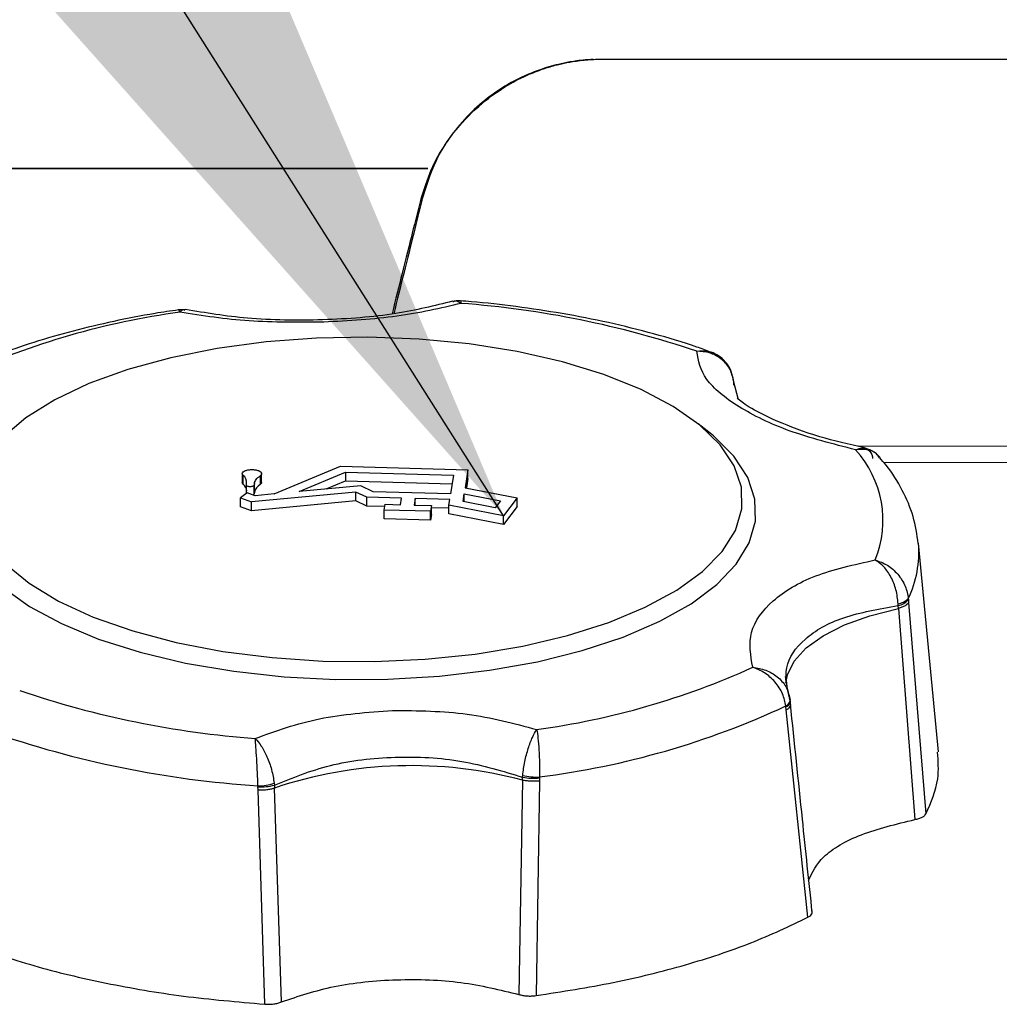
# Model space of a CAD drawing. Units: inches. Extents: x 0.3 to 16.7, y 0.3 to 10.7.
# Drawn here: x 13.8 to 13.9, y 3 to 3 of the extents above; entities that cross this region are included whole.
import ezdxf

# ---------------------------------------------------------------- set-up
doc = ezdxf.new("R2010")
doc.units = ezdxf.units.IN
doc.header["$MEASUREMENT"] = 0
doc.layers.add('FORMAT', color=7, linetype='Continuous')
doc.dimstyles.new('SLDDIMSTYLE2', dxfattribs={"dimtxt": 0.18, "dimasz": 0.13, "dimexe": 0, "dimexo": 0.0625, "dimgap": 0, "dimtad": 0, "dimtih": 1, "dimtoh": 1, "dimdec": 0, "dimrnd": 1e-09, "dimzin": 0, "dimdsep": 46, "dimtxsty": 'Standard', "dimsah": 1, "dimcen": 0.09, "dimadec": 0, "dimazin": 0, "dimtfac": 0.13, "dimtdec": 0, "dimtofl": 0, "dimtmove": 0, "dimatfit": 3, "dimfxl": 1, "dimfrac": 2, "dimtolj": 1, "dimtzin": 0, "dimarcsym": 0})
doc.dimstyles.new('SLDDIMSTYLE3', dxfattribs={"dimtxt": 0.18, "dimasz": 0.04, "dimexe": 0, "dimexo": 0.0625, "dimgap": 0, "dimtad": 0, "dimtih": 1, "dimtoh": 1, "dimdec": 0, "dimrnd": 1e-09, "dimzin": 0, "dimdsep": 46, "dimtxsty": 'Standard', "dimblk1": 'DOT', "dimblk2": 'DOT', "dimsah": 1, "dimcen": 0.09, "dimadec": 0, "dimazin": 0, "dimtfac": 0.04, "dimtdec": 0, "dimtofl": 0, "dimtmove": 0, "dimatfit": 3, "dimldrblk": 'DOT', "dimfxl": 1, "dimfrac": 2, "dimtolj": 1, "dimtzin": 0, "dimarcsym": 0})

# ---------------------------------------------------------------- blocks, each defined once
blk = doc.blocks.new('_Dot')
at = {"color": 0, "linetype": 'ByBlock', "lineweight": -2}
blk.add_line((-0.5, 0), (-1, 0), dxfattribs=at)
at = {"color": 0, "linetype": 'ByBlock', "const_width": 0.5}
blk.add_lwpolyline([(-0.25, 0, 1), (0.25, 0, 1)], format="xyb", close=True, dxfattribs=at)

msp = doc.modelspace()

# ---------------------------------------------------------------- linework, layer by layer
at = {"color": 7, "linetype": 'Continuous', "lineweight": 25}
for p, q in [((13.8423072065, 3.040018404), (13.8422446676, 3.0400152214)), ((13.84311184, 3.0400388608), (13.8851606716, 3.0400387712)), ((13.8282861311, 3.0307716372), (13.765741547, 3.0307717705)), ((13.7657416706, 3.0307715623), (13.8282820413, 3.030771429)), ((13.8282820413, 3.030771429), (13.8282861311, 3.0307716372)), ((13.8276617174, 3.0280481228), (13.8277819573, 3.0280542418)), ((13.8077203718, 3.018785002), (13.8071493531, 3.0187986612)), ((13.8542059715, 3.0126484273), (13.8541906838, 3.0127986453)), ((13.8545924043, 3.0112652124), (13.8542059715, 3.0126484273)), ((13.854225144, 3.0124145686), (13.8542059716, 3.0126484272)), ((13.852211816, 3.0083211811), (13.8511960088, 3.0091355969)), ((14.1799709975, 3.0069321334), (13.8647545873, 3.007224151)), ((13.8125664133, 3.004900638), (13.8125664129, 3.0041572749)), ((13.8142068329, 3.0041572739), (13.8142068333, 3.0049227627)), ((13.8152632021, 3.0031825934), (13.8208792266, 3.0055314812)), ((13.8173757279, 3.0033833884), (13.8213204468, 3.005033257)), ((13.8208792266, 3.0055314812), (13.8316838659, 3.0052390585)), ((13.8213204468, 3.005033257), (13.8213204464, 3.0042898939)), ((13.8213204468, 3.005033257), (13.8304645337, 3.0047857764)), ((13.8316838659, 3.0052390585), (13.8314526366, 3.0037130967)), ((13.8316838655, 3.0044956954), (13.8316838659, 3.0052390585)), ((13.8126414163, 3.0040124634), (13.8126414167, 3.0047558265)), ((13.8129122558, 3.0039396979), (13.8129347235, 3.0040879696)), ((13.8135895501, 3.004070247), (13.8135672654, 3.0039231829)), ((13.8135895497, 3.0033268839), (13.8135895501, 3.004070247)), ((13.8140820353, 3.0047168368), (13.8140820349, 3.0039734737)), ((13.8196757534, 3.0036020053), (13.8213204464, 3.0042898939)), ((13.8213204464, 3.0042898939), (13.8303523518, 3.0040454494)), ((13.8304645337, 3.0047857764), (13.8302234097, 3.0031945159)), ((13.8316838655, 3.0044956954), (13.8315620931, 3.0036920775)), ((13.8129765918, 3.0032794861), (13.812417287, 3.0028428029)), ((13.8129121182, 3.0031954293), (13.8129122558, 3.0039396979)), ((13.8129179132, 3.0032336721), (13.8129347231, 3.0033446065)), ((13.8136627593, 3.0030304717), (13.8129765918, 3.0032794861)), ((13.822189104, 3.0033434874), (13.8133521461, 3.0025035367)), ((13.813567265, 3.0031798198), (13.8135672654, 3.0039231829)), ((13.8135895497, 3.0033268839), (13.813567265, 3.0031798198)), ((13.8152632021, 3.0031825934), (13.8136627593, 3.0030304717)), ((13.8226015288, 3.0038800995), (13.8173757279, 3.0033833884)), ((13.8221891035, 3.0026001243), (13.822189104, 3.0033434874)), ((13.8231106379, 3.0029007371), (13.822189104, 3.0033434874)), ((13.8236586901, 3.0033721871), (13.8226015288, 3.0038800995)), ((13.8302234097, 3.0031945159), (13.8236586901, 3.0033721871)), ((13.8312732367, 3.002529175), (13.8313741491, 3.0031951309)), ((13.8313741491, 3.0031951309), (13.8344596661, 3.0026026123)), ((13.8313741487, 3.0025097966), (13.8313741491, 3.0031951309)), ((13.8314526366, 3.0037130967), (13.8358639176, 3.0028659886)), ((13.812417287, 3.0028428029), (13.8133521461, 3.0025035367)), ((13.8124172866, 3.0020994398), (13.812417287, 3.0028428029)), ((13.8221891035, 3.0026001243), (13.8133521457, 3.0017601736)), ((13.8133521457, 3.0017601736), (13.8133521461, 3.0025035367)), ((13.8231106375, 3.0021573739), (13.8221891035, 3.0026001243)), ((13.8231106375, 3.0021573739), (13.8231106379, 3.0029007371)), ((13.8260573577, 3.0028209854), (13.8231106379, 3.0029007371)), ((13.8259734885, 3.0022675035), (13.8260573577, 3.0028209854)), ((13.8272033043, 3.0027899709), (13.8271194351, 3.002236489)), ((13.8301500241, 3.0027102192), (13.8272033043, 3.0027899709)), ((13.827203304, 3.0022342191), (13.8272033043, 3.0027899709)), ((13.8300766385, 3.0022259225), (13.8301500241, 3.0027102192)), ((13.834007668, 3.0020040761), (13.8312732367, 3.002529175)), ((13.8344596661, 3.0026026123), (13.834007668, 3.0020040761)), ((13.8358639176, 3.0028659886), (13.8347088113, 3.0013363961)), ((13.8358639172, 3.0021226255), (13.8358639176, 3.0028659886)), ((13.8133521457, 3.0017601736), (13.8124172866, 3.0020994398)), ((13.8246355226, 3.0021161036), (13.8231106375, 3.0021573739)), ((13.8245904492, 3.0010752889), (13.8245904496, 3.001818652)), ((13.8245904496, 3.001818652), (13.8246638352, 3.0023029487)), ((13.8285194094, 3.0017123165), (13.8245904496, 3.001818652)), ((13.8246638352, 3.0023029487), (13.8259734885, 3.0022675035)), ((13.8271194351, 3.002236489), (13.828592795, 3.0021966131)), ((13.828592795, 3.0021966131), (13.8285194094, 3.0017123165)), ((13.828519409, 3.0009689534), (13.8285194094, 3.0017123165)), ((13.8285927945, 3.00145325), (13.828592795, 3.0021966131)), ((13.8300766384, 3.0019688422), (13.8285927949, 3.0020090018)), ((13.8347088113, 3.0013363961), (13.8300766385, 3.0022259225)), ((13.8300766381, 3.0014825594), (13.8300766385, 3.0022259225)), ((13.8347088109, 3.000593033), (13.8300766381, 3.0014825594)), ((13.8358639172, 3.0021226255), (13.8347088109, 3.000593033)), ((13.828519409, 3.0009689534), (13.8245904492, 3.0010752889)), ((13.8285927945, 3.00145325), (13.828519409, 3.0009689534)), ((13.8347088109, 3.000593033), (13.8347088113, 3.0013363961)), ((13.8715615234, 2.9813105038), (13.8698515594, 2.9990096351)), ((13.8689965613, 2.9943131189), (13.8690027737, 2.9942361485)), ((13.8690027738, 2.9942361477), (13.8690256416, 2.9939786159)), ((13.8690256418, 2.9939786142), (13.8704959591, 2.9760678934)), ((13.8681328461, 2.9937245055), (13.8681285519, 2.9938795017)), ((13.8681544631, 2.9934806947), (13.8681328451, 2.9937245062)), ((13.868155669, 2.9934809819), (13.8695621711, 2.9755824468)), ((13.8587763497, 2.9865325717), (13.8585892784, 2.9876979778)), ((13.8585902524, 2.9876197931), (13.8586322187, 2.9871287062)), ((13.858992379, 2.9856367845), (13.8587768063, 2.9865311723)), ((13.858965256, 2.9858399097), (13.8589797979, 2.985693905)), ((13.8586167401, 2.9852061807), (13.8586250729, 2.9851310699)), ((13.8586474231, 2.984873082), (13.8586250731, 2.9851310685)), ((13.8604938872, 2.9672923809), (13.8586474231, 2.984873082)), ((13.8590265439, 2.9852623733), (13.8590057027, 2.9855042849)), ((13.8363174723, 2.9791653668), (13.8363284658, 2.9793187283)), ((13.8363199178, 2.9789156837), (13.8363174722, 2.9791653667)), ((13.8377477189, 2.9791942565), (13.8377458852, 2.9791162177)), ((13.8377458851, 2.9791162169), (13.837748353, 2.9788525031)), ((13.8138958974, 2.9784397815), (13.8138989361, 2.978361896)), ((13.8139002142, 2.9780981446), (13.8138989361, 2.9783618946)), ((13.8152721097, 2.9786526796), (13.8152846638, 2.9785000635)), ((13.815284666, 2.9785000621), (13.8152857533, 2.9782503361)), ((13.8158802708, 2.9601178252), (13.8152847469, 2.9782499852)), ((13.836321047, 2.9789154011), (13.835991893, 2.9607539912)), ((13.837748353, 2.9788525014), (13.837453563, 2.9606549502)), ((13.8144697729, 2.9599279326), (13.8139002142, 2.9780981429))]:
    msp.add_line(p, q, dxfattribs=at)
at = {"color": 8, "linetype": 'Continuous', "lineweight": 25}
msp.add_line((14.0745021414, 3.0056465901), (13.8669334182, 3.0058388825), dxfattribs=at)
at = {"color": 7, "linetype": 'Continuous', "lineweight": 25, "flags": 128}
for points in [[(13.8232158003, 3.0164755681), (13.8188696967, 3.0163993062), (13.8145864238, 3.0160789115), (13.8104424166, 3.0155201015), (13.806511625, 3.0147328481), (13.8028641941, 3.0137311999), (13.7995652125, 3.0125330314), (13.7966735504, 3.0111597238), (13.7942408097, 3.009635784), (13.7923104027, 3.0079884066)], [(13.7925157335, 2.9972441492), (13.7945088498, 2.995610162), (13.7969995166, 2.9941030249), (13.799943288, 2.9927496327), (13.8032876321, 2.9915741366), (13.8069728693, 2.9905975135), (13.8109332362, 2.9898371913), (13.81509806, 2.9893067378), (13.8193930194, 2.9890156191), (13.8237414708, 2.9889690301), (13.8280658158, 2.9891678023), (13.8322888866, 2.9896083886), (13.8363353221, 2.9902829266), (13.8401329138, 2.9911793793), (13.8436138936, 2.9922817493), (13.8467161431, 2.993570365), (13.8493843028, 2.9950222309), (13.8515707593, 2.9966114384), (13.8532364951, 2.9983096281), (13.8543517852, 3.0000864958), (13.8548967273, 3.0019103332), (13.8548615968, 3.0037485939), (13.8542470205, 3.005568474), (13.8530639658, 3.0073374978), (13.8513335441, 3.0090240971), (13.8490866349, 3.0105981743), (13.8463633344, 3.0120316401), (13.8432122398, 3.0132989142), (13.8396895827, 3.0143773821), (13.8358582248, 3.0152477986), (13.8317865368, 3.0158946309), (13.8275471782, 3.0163063364), (13.8232158003, 3.0164755681)], [(13.7922958033, 2.9952587032), (13.7945358481, 2.9936535116), (13.7972524954, 2.9921856192), (13.8003992627, 2.990880142), (13.8039223078, 2.9897594169), (13.8077613506, 2.9888426201), (13.8118507039, 2.9881454381), (13.8161203977, 2.9876797998), (13.8204973765, 2.9874536726), (13.8249067488, 2.9874709254), (13.8292730692, 2.9877312631), (13.8335216286, 2.9882302313), (13.837579733, 2.9889592924), (13.8413779472, 2.9899059721), (13.8448512826, 2.9910540723), (13.8479403095, 2.9923839487), (13.8505921739, 2.9938728469), (13.8527615014, 2.9954952913), (13.8544111745, 2.9972235214), (13.8555129667, 2.9990279669), (13.8560480259, 3.000877753), (13.8560071974, 3.0027412295), (13.8553911795, 3.0045865117), (13.8542105126, 3.0063820264), (13.8524853981, 3.0080970518), (13.852211816, 3.0083211811)], [(13.8126414163, 3.0040124634), (13.8125665434, 3.0041510925), (13.8125664129, 3.0041572749)], [(13.8142068329, 3.0041572739), (13.8141981376, 3.0041069341), (13.8140820349, 3.0039734737)], [(13.813567265, 3.0031798198), (13.8135345939, 3.0031277799), (13.8134831392, 3.0030956569)], [(13.8586323634, 2.9871313077), (13.8587522397, 2.9878339637), (13.8593218664, 2.9890069037), (13.8603377941, 2.9901246695), (13.8617726574, 2.9911571528), (13.8635878066, 2.9920765425), (13.8657343484, 2.9928580736), (13.8681544631, 2.9934806947)]]:
    msp.add_lwpolyline(points, dxfattribs=at)
at = {"color": 7, "linetype": 'Continuous', "lineweight": 25}
for centre, radius, start, end in [((13.8251537835, 2.9390120706), 0.0805432619016394, 71.2289259364, 85.7581882672), ((13.8161643622, 2.9533024824), 0.0658810230472362, 97.7571551119, 114.3839921925), ((13.8538801817, 3.0128358947), 0.000312728461898, 353.1592147513, 29.4794385931), ((13.853835846, 3.0126900433), 0.0003724577930285, 353.5847327233, 25.8891232294), ((13.8579639656, 3.0009443379), 0.0088851774769438, 337.7937655839, 42.2928908687), ((13.8121193406, 3.0033747433), 0.0008241662894258, 4.0685374761, 50.694198166), ((13.8121753058, 3.0041527867), 0.0007621787205292, 355.1215708524, 52.2982926654), ((13.8145836674, 3.0030805481), 0.0010241832198396, 119.3266387051, 166.0828106178), ((13.8679536773, 2.9953151597), 0.0014462685662869, 276.944827764, 316.1442113733), ((13.8679156053, 2.9950892501), 0.0013819258585025, 279.0444567162, 321.8786814419), ((13.8286168384, 3.0484885325), 0.0658810230471697, 277.7571551119, 294.3839921926), ((13.8196274172, 3.0627789443), 0.0805432619018205, 251.2289259364, 265.7581882672), ((13.8586929234, 2.985700183), 0.0003060893921401, 348.1549692826, 27.1609862), ((13.8587659737, 2.9855675018), 0.0002479382113598, 344.7975638465, 21.7737561261), ((13.8289911731, 3.0488175859), 0.0701718255054423, 277.1684671774, 294.972680127), ((13.8194747885, 3.0640490753), 0.0857908806988243, 250.7156297085, 266.271484495), ((13.826908594, 2.9436257834), 0.0365232812765289, 75.0675464633, 108.5559775312), ((13.8371832041, 2.9835444874), 0.0044638761335625, 258.8170917128, 277.2415188233), ((13.8374503015, 2.9839565859), 0.0047716074985028, 256.4021021036, 273.5735995383), ((13.8139282783, 2.9827849884), 0.0043453275104577, 269.5730348056, 288.0146106161), ((13.8141880602, 2.982480278), 0.0041285182342378, 265.9842345592, 285.4036334881)]:
    msp.add_arc(centre, radius, start, end, dxfattribs=at)
at = {"color": 8, "linetype": 'Continuous', "lineweight": 25}
for centre, radius, start, end in [((13.8609452028, 2.9982052958), 0.0089427855935911, 334.2000108306, 4.9711064106), ((13.8582926312, 2.9858679488), 0.0007368741987061, 296.0938541498, 341.7636724239), ((13.858380096, 2.9857620818), 0.0006768971508247, 291.2176374449, 337.4487234247)]:
    msp.add_arc(centre, radius, start, end, dxfattribs=at)
at = {"color": 7, "linetype": 'Continuous', "lineweight": 25}
for points, knots in [([(13.84224484646244, 3.040012459004027), (13.84204410000237, 3.040000594882799), (13.84123801830966, 3.039952955432924), (13.83992299845037, 3.03974496862836), (13.83847728634474, 3.039391217570262), (13.83665257610585, 3.03873700482448), (13.83475442579977, 3.037776407095474), (13.83220552446254, 3.035930454218775), (13.8300966943012, 3.033553363379694), (13.82848989571271, 3.030714358085223), (13.82793808530682, 3.028937861037112), (13.82766171738047, 3.028048122822506)], [0, 0, 0, 0, 0.0116339957817005, 0.0467153991622655, 0.1143106015323632, 0.1830886414948363, 0.3178360656960068, 0.4526402462692256, 0.724856707596102, 0.8621976310037669, 1, 1, 1, 1]), ([(13.82778195726996, 3.028054241781478), (13.82814849928639, 3.029220741442672), (13.82888235518964, 3.031556197199835), (13.83064987520432, 3.034155652648158), (13.83271915192788, 3.036247609308488), (13.83480369367818, 3.037748516970348), (13.83662906413164, 3.038683438507635), (13.83807170766149, 3.039233917448902), (13.83922824033371, 3.039567287573598), (13.84028353348452, 3.039794776036087), (13.84121343166661, 3.03993702785764), (13.84213223567985, 3.040012772972752), (13.84269120840941, 3.04003641142426), (13.84301139158272, 3.040038275891711), (13.8431118399939, 3.04003886081562)], [0, 0, 0, 0, 0.1776436045883657, 0.3556612940925643, 0.5335690946854805, 0.6856932888909804, 0.7884585778564083, 0.8577892819012237, 0.9047828988450864, 0.9369790051570994, 0.970540813229042, 0.9839780242013187, 0.9949735584284957, 1, 1, 1, 1]), ([(13.82766171738047, 3.028048122822506), (13.82744000772178, 3.027167077797007), (13.82699680293209, 3.025405840250838), (13.82619494298762, 3.022206201187083), (13.8255520746417, 3.019624729739958), (13.82525886924224, 3.018447348131998)], [0, 0, 0, 0, 0.3525150580822105, 0.7046890203284106, 1, 1, 1, 1]), ([(13.82778195726996, 3.028054241781478), (13.82756252480317, 3.027173303892066), (13.82712387219385, 3.025412280514407), (13.82632851034612, 3.022214436991173), (13.82568965926017, 3.01963489711286), (13.82539851404364, 3.018459316898694)], [0, 0, 0, 0, 0.3526647594999974, 0.7049882783118373, 1, 1, 1, 1]), ([(13.83038708671379, 3.019520949200235), (13.82884456003429, 3.019134127035068), (13.82559345958007, 3.018318842778659), (13.81940065143488, 3.01784885125448), (13.81306341939102, 3.017926348955729), (13.80945784236863, 3.018530211874987), (13.80774665024411, 3.018816802749432)], [0, 0, 0, 0, 0.2371834563511439, 0.499898804299635, 0.7626540156461236, 0.9999999999999999, 0.9999999999999999, 0.9999999999999999, 0.9999999999999999]), ([(13.8311112439626, 3.019334705699405), (13.82935711705735, 3.018924106016754), (13.8258483592636, 3.018102788680874), (13.82160065115418, 3.017864273518748), (13.81947649203798, 3.017744998808025)], [0, 0, 0, 0, 0.4999281820973222, 1, 1, 1, 1]), ([(13.83105348718587, 3.019554899849029), (13.83095779376638, 3.019558912925049), (13.83074820437219, 3.01956770243405), (13.83053528539986, 3.019517961716998), (13.83041958005141, 3.019490931401497)], [0, 0, 0, 0, 0.4565756767495091, 0.9999999999999999, 0.9999999999999999, 0.9999999999999999, 0.9999999999999999]), ([(13.85225095613304, 3.015196728968911), (13.85186152402561, 3.015345344759602), (13.85034714037597, 3.015923266608378), (13.84745787593508, 3.016770067803543), (13.84364780614057, 3.017723662671648), (13.83973724737377, 3.018489771547761), (13.83584377651321, 3.019069722261057), (13.83295052437897, 3.019405030436059), (13.83136139339242, 3.019523677358693), (13.83105405670245, 3.019546623580739)], [0, 0, 0, 0, 0.0650870887041071, 0.2531039969607091, 0.4389960410018974, 0.6211816364558541, 0.7955795164179729, 0.9604652383486532, 1, 1, 1, 1]), ([(13.80715371308396, 3.018782833434495), (13.8064928159188, 3.018686183793935), (13.80462284883885, 3.018412719697457), (13.80163279847207, 3.017819452349824), (13.7981922244847, 3.017006545445465), (13.79486387473429, 3.016047520352597), (13.79170548460151, 3.014946650910499), (13.78923298584042, 3.013955681526362), (13.78791316553952, 3.013288987262748), (13.78749374976945, 3.013077123505401)], [0, 0, 0, 0, 0.0879304633102166, 0.2487937312805993, 0.4135488493868143, 0.5809479999562246, 0.7501539409805474, 0.9206032994261572, 0.9999999999999999, 0.9999999999999999, 0.9999999999999999, 0.9999999999999999]), ([(13.81947649203798, 3.017744998808025), (13.81733237958547, 3.017728990710508), (13.81303390690825, 3.01769689800487), (13.80919574771078, 3.018285585846649), (13.80727209293104, 3.018580631498054)], [0, 0, 0, 0, 0.4988079751843664, 1, 1, 1, 1]), ([(13.86453646103684, 3.006923358068788), (13.86261213095587, 3.00741796437242), (13.85876289788578, 3.008407324232996), (13.85441991548012, 3.01054347483314), (13.8515170087014, 3.012893511622141), (13.85122031617435, 3.01447750515211), (13.85107161732024, 3.015271384341342)], [0, 0, 0, 0, 0.249609026697974, 0.4992923665533096, 0.7490511403216618, 1, 1, 1, 1]), ([(13.85419068380938, 3.01279864533807), (13.85409989685574, 3.013159967309063), (13.85392059322283, 3.01387357581176), (13.85315803273622, 3.014684134002657), (13.85218266845692, 3.015203108841736), (13.85144061489523, 3.015248708972988), (13.85107161732024, 3.015271384341344)], [0, 0, 0, 0, 0.2585352065959736, 0.5106053229088938, 0.7566409510309078, 0.9999999999999999, 0.9999999999999999, 0.9999999999999999, 0.9999999999999999]), ([(13.85415272515881, 3.012989243130452), (13.85409059551428, 3.013243054214751), (13.85396587622064, 3.013752555587142), (13.85351943621896, 3.014407486362012), (13.85294318165855, 3.014921859994948), (13.85250534397377, 3.015115319988823), (13.85229030911334, 3.015210333835797)], [0, 0, 0, 0, 0.2531879619134121, 0.5082505140527971, 0.7584874812042683, 1, 1, 1, 1]), ([(13.85417073645328, 3.012855212085876), (13.85416844730144, 3.012874914017005), (13.85416326078176, 3.012919552582272), (13.8541565020701, 3.012964263684472), (13.85415272642188, 3.01298924084023)], [0, 0, 0, 0, 0.4413656893101907, 0.9999999999999999, 0.9999999999999999, 0.9999999999999999, 0.9999999999999999]), ([(13.85418201660381, 3.012617680381311), (13.85418995045381, 3.01260650752211), (13.85423447098555, 3.012543811399433), (13.85422939336417, 3.012473198150329), (13.85422522060814, 3.012415168644148)], [0, 0, 0, 0, 0.1782065417234193, 1, 1, 1, 1]), ([(13.86529110795127, 3.007090867581995), (13.86398412695353, 3.007390536837151), (13.86111314396321, 3.008048806035981), (13.85771369485208, 3.009372856531497), (13.85532005924781, 3.010596530269036), (13.85475556292652, 3.011080472252933), (13.85448945403953, 3.011308607065938)], [0, 0, 0, 0, 0.2207802125242578, 0.484977391291766, 0.7572134874826081, 0.9999999999999999, 0.9999999999999999, 0.9999999999999999, 0.9999999999999999]), ([(13.86660890808035, 3.006268427992236), (13.86649875948606, 3.006384793126476), (13.86628652195352, 3.006609008869968), (13.86592150464024, 3.006839476549969), (13.8655744596244, 3.006993973769511), (13.86536730344301, 3.007045407853812), (13.86526804875184, 3.007070051454204)], [0, 0, 0, 0, 0.2815604102457167, 0.5425188320644283, 0.780807158466347, 1, 1, 1, 1]), ([(13.86984011444398, 2.998969840550143), (13.86972850422971, 2.999744106656435), (13.86950446176848, 3.001298341501621), (13.86852097478952, 3.003526835742684), (13.86754535565135, 3.005182195918259), (13.86675749601961, 3.006043748943182), (13.8665717185298, 3.00624690335275)], [0, 0, 0, 0, 0.296805003376012, 0.5957960379825201, 0.9046886089731816, 1, 1, 1, 1]), ([(13.85581581738092, 2.988484159856447), (13.85564474134238, 2.989490040576039), (13.85530253833284, 2.991502101484247), (13.85729441093726, 2.994211915621872), (13.86087053361141, 2.996397685989526), (13.86441412019274, 2.99718944159972), (13.86619012469588, 2.997586260330353)], [0, 0, 0, 0, 0.2496090266979299, 0.4992923665532649, 0.7490511403216397, 0.9999999999999999, 0.9999999999999999, 0.9999999999999999, 0.9999999999999999]), ([(13.86812855077503, 2.993879502379167), (13.86808872949899, 2.994272692589169), (13.86801008274221, 2.995049240653112), (13.86755745223394, 2.99615630327119), (13.86694022400381, 2.99706386771023), (13.86643924448568, 2.997412765516611), (13.86619012469588, 2.997586260330353)], [0, 0, 0, 0, 0.2585352065953337, 0.5106053229086445, 0.7566409510309722, 1, 1, 1, 1]), ([(13.86619012469588, 2.997586260330353), (13.86654327254097, 2.997457728770129), (13.86724932051714, 2.997200755807582), (13.86814797292012, 2.996397734266261), (13.86880016550652, 2.995396555002184), (13.86893278265216, 2.994664959820912), (13.86899656128346, 2.994313118894888)], [0, 0, 0, 0, 0.2501577917975147, 0.5001401115048447, 0.75960589879156, 1, 1, 1, 1]), ([(13.86902564175432, 2.993978614178971), (13.86899387771744, 2.993931473490324), (13.86892951335189, 2.993835950980768), (13.86873229254298, 2.993699974387728), (13.86847532696737, 2.993576577102877), (13.86826129543796, 2.993512569958102), (13.86815566900282, 2.993480981871315)], [0, 0, 0, 0, 0.2467490747267848, 0.4999946230068893, 0.7532429653217005, 1, 1, 1, 1]), ([(13.8586167400592, 2.985206180685323), (13.85854641744027, 2.985552285949456), (13.85840018853726, 2.986271977477903), (13.85773926018053, 2.987265573358357), (13.85684502450108, 2.988072455272319), (13.8561589464606, 2.988346900977955), (13.85581581738092, 2.988484159856447)], [0, 0, 0, 0, 0.2403971474473496, 0.499881996635314, 0.749875349309607, 0.9999999999999999, 0.9999999999999999, 0.9999999999999999, 0.9999999999999999]), ([(13.85581581738092, 2.988484159856447), (13.85619181136596, 2.98842198058769), (13.85694793469762, 2.988296938172856), (13.85793469928643, 2.987713593651678), (13.85870102778883, 2.986881760075338), (13.85887644194366, 2.986190112771796), (13.85896525953471, 2.985839910432552)], [0, 0, 0, 0, 0.2433590489686716, 0.4893946770911017, 0.7414647934044923, 1, 1, 1, 1]), ([(13.85900523343925, 2.98550247750301), (13.85900362849154, 2.985522769110144), (13.85900007010084, 2.98556775840495), (13.85899510434989, 2.985612318936703), (13.85899237831103, 2.985636781247136)], [0, 0, 0, 0, 0.4510319003989414, 1, 1, 1, 1]), ([(13.81366995665076, 2.982456309274724), (13.81542408368051, 2.9830900845478), (13.81893284172329, 2.984357817185752), (13.82318054987789, 2.984677309567654), (13.82530470901667, 2.984837078703877)], [0, 0, 0, 0, 0.49992818209729, 1, 1, 1, 1]), ([(13.82530470901667, 2.984837078703877), (13.82744882144671, 2.984812799718899), (13.83174729407887, 2.984764125707683), (13.83558545302736, 2.983729120054893), (13.83750910768232, 2.983210383476076)], [0, 0, 0, 0, 0.4988079751844367, 1, 1, 1, 1]), ([(13.85864742313237, 2.984873082044377), (13.85872037337871, 2.984917494189111), (13.85886819761382, 2.985007489653892), (13.85899695973717, 2.985156702287484), (13.85905287900692, 2.985307757895399), (13.85901821295711, 2.985402359193611), (13.8590011046423, 2.985449046624146)], [0, 0, 0, 0, 0.246734208215426, 0.4999749478154358, 0.753228704775388, 1, 1, 1, 1]), ([(13.86085766352477, 2.967674238134768), (13.86058021749966, 2.97032257432588), (13.85996256767745, 2.976218295401443), (13.85935168618704, 2.982120613411529), (13.85901521041203, 2.985371631911815)], [0, 0, 0, 0, 0.4491963166454964, 1, 1, 1, 1]), ([(13.83632846578976, 2.979318728300708), (13.8363794316674, 2.979709199304703), (13.83648008893862, 2.980480376954766), (13.83679001938856, 2.981622258001971), (13.83714815576252, 2.982593040082832), (13.83738922986689, 2.983005354015666), (13.83750910768232, 2.983210383476075)], [0, 0, 0, 0, 0.2585352065954343, 0.5106053229086803, 0.7566409510308265, 1, 1, 1, 1]), ([(13.83750910768232, 2.983210383476077), (13.83754941021229, 2.982985850883732), (13.83762998700221, 2.982536943196449), (13.83770935230949, 2.981495287361787), (13.83775375865365, 2.980324139299691), (13.83774968027378, 2.979561180771841), (13.83774771888722, 2.97919425649194)], [0, 0, 0, 0, 0.2501577917975137, 0.5001401115046792, 0.7596058986924639, 0.9999999999999999, 0.9999999999999999, 0.9999999999999999, 0.9999999999999999]), ([(13.81366995665076, 2.982456309274721), (13.81384162341855, 2.982260501881342), (13.81418684502731, 2.981866733511271), (13.81467786732957, 2.980922811810202), (13.81508878441512, 2.979803732436129), (13.81521048923006, 2.979039588489249), (13.81527211212756, 2.978652678865882)], [0, 0, 0, 0, 0.2433590489686893, 0.489394677090724, 0.7414647934040545, 1, 1, 1, 1]), ([(13.8138958974274, 2.978439781502698), (13.81388282506222, 2.97880623505597), (13.81385564237715, 2.97956823882468), (13.81379126619405, 2.980738807622231), (13.81372209719143, 2.981780758272826), (13.81368733987264, 2.982231086198616), (13.81366995665076, 2.982456309274723)], [0, 0, 0, 0, 0.2403971494738405, 0.4998819966431361, 0.749875349313597, 0.9999999999999999, 0.9999999999999999, 0.9999999999999999, 0.9999999999999999]), ([(13.81528466375566, 2.978500063496843), (13.81680671589745, 2.9791183938234), (13.81985010223526, 2.980354762812623), (13.82550771854157, 2.981029858468528), (13.83129378604828, 2.980716475004465), (13.83464163905074, 2.979682795353054), (13.83631747230451, 2.979165366800395)], [0, 0, 0, 0, 0.2501102740818243, 0.5001025721694532, 0.7497665720639006, 1, 1, 1, 1]), ([(13.87049595907618, 2.97606789340309), (13.87092161129617, 2.977050077434023), (13.87167250712112, 2.978782754613963), (13.87153172297533, 2.980541440887682), (13.87147074362031, 2.981303199635912)], [0, 0, 0, 0, 0.5668592178074126, 1, 1, 1, 1]), ([(13.81390021419784, 2.978098142887973), (13.8140222008148, 2.978094990779458), (13.81426939091013, 2.978088603439405), (13.81464101159497, 2.978115723488446), (13.81499216873087, 2.978167453074601), (13.81518806738215, 2.978222713810183), (13.8152847468659, 2.978249985970317)], [0, 0, 0, 0, 0.2467342082153759, 0.4999749478155863, 0.7532287047750897, 1, 1, 1, 1]), ([(13.83774835303172, 2.978852501389047), (13.83762977403769, 2.978842044160465), (13.83738949407118, 2.97882085438268), (13.83701220176452, 2.978825058002136), (13.83664439779867, 2.978854103370546), (13.8364278936812, 2.978895146119855), (13.83632104700218, 2.978915401076263)], [0, 0, 0, 0, 0.2467490747296738, 0.4999946230098307, 0.753242965323554, 0.9999999999999999, 0.9999999999999999, 0.9999999999999999, 0.9999999999999999]), ([(13.8695621711185, 2.97558244681592), (13.86967610748216, 2.975607919876975), (13.86990322856622, 2.975658697952172), (13.87017647284035, 2.975774312360627), (13.87038956468073, 2.975910994775082), (13.87046028098933, 2.976015279326434), (13.87049595907619, 2.976067893403088)], [0, 0, 0, 0, 0.2509756806623361, 0.5002956636193603, 0.74788708472747, 1, 1, 1, 1]), ([(13.86054705105292, 2.970454116310181), (13.86087836903311, 2.971125350734362), (13.86158347217199, 2.972553856060675), (13.86480782243946, 2.974422178959635), (13.86797738822549, 2.975195690863826), (13.8695621711185, 2.97558244681592)], [0, 0, 0, 0, 0.3070920140152611, 0.6535460070076309, 1, 1, 1, 1]), ([(13.86049388719339, 2.967292380931701), (13.86056844821565, 2.967336816442212), (13.86071707838175, 2.967425394322548), (13.86083776463227, 2.967580637362478), (13.86088228937565, 2.967743235478277), (13.86083424640204, 2.967849800907132), (13.86081000755967, 2.967903565743866)], [0, 0, 0, 0, 0.2509758151001532, 0.5002959448770917, 0.7478872160666392, 0.9999999999999999, 0.9999999999999999, 0.9999999999999999, 0.9999999999999999]), ([(13.83599189297697, 2.960753991153652), (13.83610106064345, 2.960725027250629), (13.83631867579067, 2.960667290521211), (13.83669221488858, 2.960625091006756), (13.83707884996451, 2.960615441114802), (13.83732790748397, 2.960641701306522), (13.83745356302392, 2.960654950208129)], [0, 0, 0, 0, 0.250975863315376, 0.500296023621878, 0.7478872627152325, 0.9999999999999999, 0.9999999999999999, 0.9999999999999999, 0.9999999999999999]), ([(13.81446977287741, 2.959927932573324), (13.81459811054821, 2.959922861160837), (13.8148539392468, 2.95991275179195), (13.81523240591445, 2.959946202346715), (13.81558786370226, 2.960011205325386), (13.81578221558588, 2.960082071523449), (13.81588027081295, 2.960117825234775)], [0, 0, 0, 0, 0.2509758545774965, 0.5002960226582509, 0.747887254535408, 0.9999999999999999, 0.9999999999999999, 0.9999999999999999, 0.9999999999999999])]:
    msp.add_open_spline(points, degree=3, knots=knots, dxfattribs=at)
at = {"color": 8, "linetype": 'Continuous', "lineweight": 25}
for points, knots in [([(13.8311112439626, 3.019334705699405), (13.83093713327746, 3.019439980905844), (13.83069214076667, 3.0195881144746), (13.83047200849244, 3.019472716517786), (13.83040831929055, 3.019439329301874)], [0, 0, 0, 0, 0.7106775818767168, 1, 1, 1, 1]), ([(13.83105424322459, 3.019548441568723), (13.83105496288313, 3.019550442661091), (13.83107740145547, 3.019612835661985), (13.83109459848389, 3.019471504263152), (13.8311112439626, 3.019334705699405)], [0, 0, 0, 0, 0.0320723853500011, 1, 1, 1, 1]), ([(13.80727209293104, 3.018580631498054), (13.80722885587047, 3.018714619196033), (13.80718274868906, 3.018857501136151), (13.80715470944837, 3.01879080796881), (13.80715296403676, 3.018786656393188)], [0, 0, 0, 0, 0.9377511102419899, 1, 1, 1, 1]), ([(13.80773296064297, 3.018741573170878), (13.80769898189505, 3.018762247664677), (13.80755052262081, 3.018852578254612), (13.80739331755112, 3.018699033534396), (13.80727209293104, 3.018580631498053)], [0, 0, 0, 0, 0.2288758859441255, 1, 1, 1, 1]), ([(13.85107161732024, 3.015271384341341), (13.85138911504145, 3.015315627233938), (13.85192138279712, 3.015389798050212), (13.85235393112583, 3.015151898858044), (13.85252846437244, 3.015055906536218)], [0, 0, 0, 0, 0.5965000093081639, 1, 1, 1, 1]), ([(13.86453646103684, 3.006923358068788), (13.86474158182264, 3.007003880863784), (13.8651540794107, 3.00716581208197), (13.86563765193308, 3.00692725698466), (13.86592568283087, 3.006576194088713), (13.86596933450752, 3.006227313580095), (13.8659756097804, 3.006177159254753)], [0, 0, 0, 0, 0.3104917626397409, 0.6243984621088648, 0.9460043159051618, 1, 1, 1, 1]), ([(13.86656237432172, 3.006239015573694), (13.86647838679417, 3.006355824641166), (13.8662196291224, 3.006715702389965), (13.86550318636808, 3.006991337112443), (13.86485875920862, 3.006946021715619), (13.86453646103685, 3.006923358068788)], [0, 0, 0, 0, 0.193689414226343, 0.5967388651121891, 1, 1, 1, 1]), ([(13.85896529292708, 2.985835942166498), (13.85875298155653, 2.986722052015618), (13.85831729707098, 2.988540439381097), (13.86001979746218, 2.990970999083731), (13.86327818995248, 2.992865790984787), (13.86651448720866, 2.9934382423527), (13.86813284607849, 2.993724505225198)], [0, 0, 0, 0, 0.240431007874379, 0.4933888359578346, 0.7466615066588757, 1, 1, 1, 1])]:
    msp.add_open_spline(points, degree=3, knots=knots, dxfattribs=at)
at = {"color": 7, "linetype": 'Continuous', "lineweight": 25}
for points in [[(13.81256729985748, 3.004916750129633), (13.81258460544529, 3.004961827177974), (13.81261921662093, 3.005051981274657), (13.81282137513808, 3.005163514650009), (13.81310067795098, 3.005235202578243), (13.81342574075307, 3.005255912204268), (13.81374484827646, 3.005222534478827), (13.81400719189048, 3.005140194661628), (13.81418396917284, 3.005021209225551), (13.81419862087664, 3.004930086336877), (13.81420594672853, 3.004884524892539)], [(13.81264141670905, 3.004755826521461), (13.81261764621253, 3.004781707902854), (13.81257010521949, 3.004833470665639), (13.81256823497815, 3.004888990308302), (13.81256729985748, 3.004916750129634)], [(13.81420594672853, 3.004884524892539), (13.81419807150532, 3.004854890626658), (13.81418232105889, 3.004795622094895), (13.81411546387099, 3.004743098581099), (13.81408203527705, 3.004716836824201)], [(13.81358955010408, 3.004070247025791), (13.81362406091958, 3.004184483321143), (13.81369308255058, 3.004412955911847), (13.81395238436834, 3.004615543186725), (13.81408203527722, 3.004716836824162)], [(13.81356726544058, 3.003923182874431), (13.81355963493151, 3.003905255391009), (13.81354437391338, 3.003869400424165), (13.81346209723049, 3.003825462071892), (13.81334971196099, 3.003797565104458), (13.81321980794303, 3.00379005343171), (13.81309293862397, 3.003804039220659), (13.81298919877473, 3.003837385426511), (13.81291986686011, 3.003885146339524), (13.81291480115518, 3.003921513811165), (13.81291226830271, 3.003939697546985)], [(13.83745356302392, 2.960654950208131), (13.83966725343885, 2.960998796896395), (13.84409463426871, 2.961686490272923), (13.85019171755355, 2.963218526249789), (13.85579455263429, 2.965056989622315), (13.85892744234035, 2.96654725049524), (13.86049388719339, 2.967292380931702)], [(13.78934819285155, 2.965041917709692), (13.79115964938638, 2.964403636224686), (13.79478256245605, 2.963127073254673), (13.80097055177708, 2.961661574359038), (13.80753934631704, 2.960530182335159), (13.81215963069062, 2.960128682493937), (13.81446977287741, 2.959927932573324)], [(13.81588027081296, 2.960117825234773), (13.81731445182261, 2.960604400381819), (13.82018281384193, 2.961577550675911), (13.82563813505096, 2.962118208454084), (13.83122311464783, 2.961926774773776), (13.83440230020059, 2.961144919027026), (13.83599189297697, 2.960753991153652)]]:
    msp.add_open_spline(points, degree=3, dxfattribs=at)

# ---------------------------------------------------------------- leaders
at = {"layer": 'FORMAT'}
for points, dimstyle in [([(14.4067028688, 3.0089060042), (13.6887001556, 4.1058167398)], 'SLDDIMSTYLE3'), ([(13.8347088113, 3.0013363961), (13.1365827264, 4.1042462346)], 'SLDDIMSTYLE2')]:
    msp.add_leader(points, dimstyle=dimstyle, dxfattribs=at)

doc.saveas('drawing.dxf')
